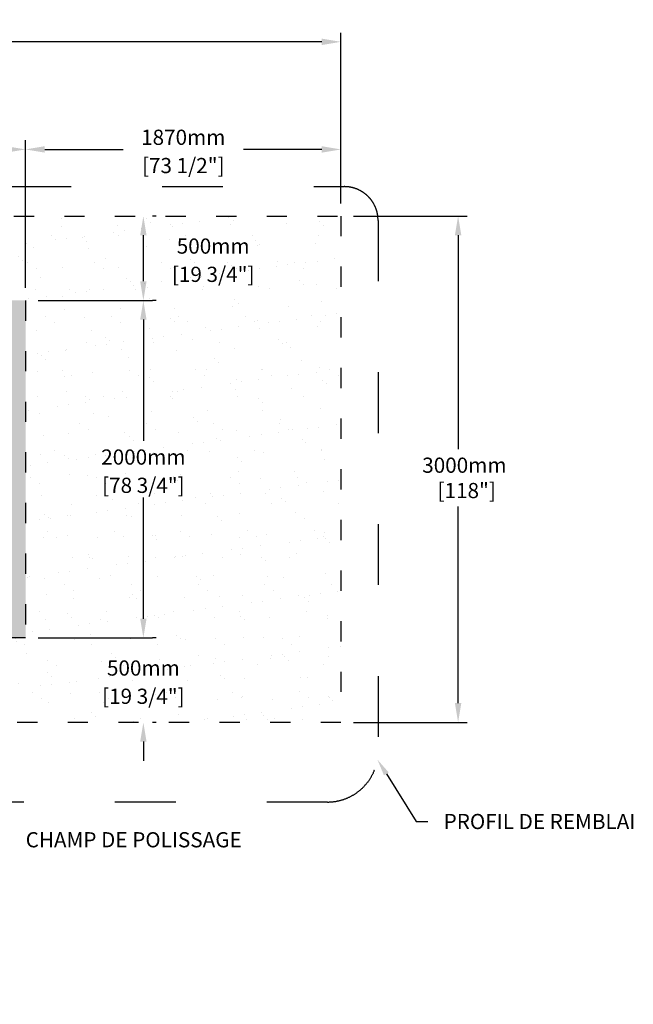
# Model space of a CAD drawing. Units: millimetres. Extents: x 49392 to 69244, y -16351 to -3859.
# Drawn here: x 60469 to 64108, y -9692 to -3859 of the extents above; entities that cross this region are included whole.
import ezdxf
from ezdxf import colors
from ezdxf.entities.mleader import LeaderData, LeaderLine
from ezdxf.math import Vec2, Vec3

# ---------------------------------------------------------------- set-up
doc = ezdxf.new("R2010")
doc.units = ezdxf.units.MM
doc.linetypes.add('ACAD_ISO03W100', pattern=[30, 12, -18])
for name, color, linetype in [('CHAMP', 92, 'Continuous'), ('COTE', 255, 'Continuous'), ('HACHURES', 2, 'Continuous'), ('TERRAIN FINI', 172, 'Continuous')]:
    doc.layers.add(name, color=color, linetype=linetype)
doc.styles.get("Standard").update_dxf_attribs({"font": 'times.ttf'})
doc.styles.add('texte daij 2020-01-14', font='txt')
doc.dimstyles.new('standard daij 2020-01-14', dxfattribs={"dimscale": 300, "dimtxt": 0.18, "dimasz": 0.18, "dimexe": 0.18, "dimexo": 0.0625, "dimgap": 0.09, "dimtad": 0, "dimtih": 1, "dimtoh": 1, "dimdec": 0, "dimzin": 0, "dimdsep": 46, "dimtxsty": 'texte daij 2020-01-14', "dimcen": 0.09, "dimadec": 0, "dimazin": 0, "dimtfac": 1, "dimtdec": 0, "dimtofl": 0, "dimtmove": 2, "dimatfit": 3, "dimfxl": 1, "dimtolj": 1, "dimtzin": 0, "dimarcsym": 0})

# ---------------------------------------------------------------- blocks, each defined once
blk = doc.blocks.new('*D46')
at = {"color": 0, "linetype": 'Continuous', "lineweight": -2, "transparency": 16777216}
for p, q in [((62449, -5021.9), (63122.5, -5021.9)), ((63068.5, -5135.9), (63068.5, -6402.7)), ((63068.5, -7907.9), (63068.5, -6743.9)), ((62449, -8021.9), (63122.5, -8021.9))]:
    blk.add_line(p, q, dxfattribs=at)
at = {"color": 0, "linetype": 'Continuous', "lineweight": 25, "transparency": 16777216}
for points in [[(63049.5, -5135.9), (63087.5, -5135.9), (63068.5, -5021.9)], [(63049.5, -7907.9), (63087.5, -7907.9), (63068.5, -8021.9)]]:
    blk.add_solid(points, dxfattribs=at)
at = {"layer": 'Defpoints', "color": 0, "linetype": 'Continuous', "lineweight": 25, "transparency": 16777216}
for p in [(62374, -5021.9), (62374, -8021.9), (63068.5, -8021.9)]:
    blk.add_point(p, dxfattribs=at)
at = {"color": 0, "linetype": 'Continuous', "lineweight": 25, "transparency": 16777216, "insert": (63105.8, -6573.3), "char_height": 90, "attachment_point": 5, "style": 'texte daij 2020-01-14'}
blk.add_mtext('\\A1;3000mm\\P [118"]', dxfattribs=at)
blk = doc.blocks.new('*D55')
at = {"color": 0, "linetype": 'Continuous', "lineweight": -2, "transparency": 16777216}
for p, q in [((60579, -5521.9), (61256.4, -5521.9)), ((61202.4, -5635.9), (61202.4, -6354.3)), ((61202.4, -7407.9), (61202.4, -6689.4)), ((60579, -7521.9), (61256.4, -7521.9))]:
    blk.add_line(p, q, dxfattribs=at)
at = {"color": 0, "linetype": 'Continuous', "lineweight": 25, "transparency": 16777216}
for points in [[(61183.4, -5635.9), (61221.4, -5635.9), (61202.4, -5521.9)], [(61183.4, -7407.9), (61221.4, -7407.9), (61202.4, -7521.9)]]:
    blk.add_solid(points, dxfattribs=at)
at = {"layer": 'Defpoints', "color": 0, "linetype": 'Continuous', "lineweight": 25, "transparency": 16777216}
for p in [(60504, -5521.9), (60504, -7521.9), (61202.4, -7521.9)]:
    blk.add_point(p, dxfattribs=at)
at = {"color": 0, "linetype": 'Continuous', "lineweight": 25, "transparency": 16777216, "char_height": 90, "attachment_point": 5, "style": 'texte daij 2020-01-14'}
for s, insert in [('\\A1;2000mm', (61202.4, -6449.9)), ('\\A1;[78 3/4"]', (61202.4, -6617.4))]:
    blk.add_mtext(s, dxfattribs=dict(at, insert=insert))
blk = doc.blocks.new('*D56')
at = {"color": 0, "linetype": 'Continuous', "lineweight": -2, "transparency": 16777216}
for p, q in [((56904, -5446.9), (56904, -4573.3)), ((60504, -5446.9), (60504, -4573.3)), ((57018, -4627.3), (58312.7, -4627.3)), ((60390, -4627.3), (59095.3, -4627.3))]:
    blk.add_line(p, q, dxfattribs=at)
at = {"color": 0, "linetype": 'Continuous', "lineweight": 25, "transparency": 16777216}
for points in [[(57018, -4608.3), (57018, -4646.3), (56904, -4627.3)], [(60390, -4608.3), (60390, -4646.3), (60504, -4627.3)]]:
    blk.add_solid(points, dxfattribs=at)
at = {"layer": 'Defpoints', "color": 0, "linetype": 'Continuous', "lineweight": 25, "transparency": 16777216}
for p in [(60504, -4627.3), (56904, -5521.9), (60504, -5521.9)]:
    blk.add_point(p, dxfattribs=at)
at = {"color": 0, "linetype": 'Continuous', "lineweight": 25, "transparency": 16777216, "char_height": 90, "attachment_point": 5, "style": 'texte daij 2020-01-14'}
for s, insert in [('\\A1;3600mm', (58704, -4555.3)), ('\\A1;[141 3/4"]', (58704, -4722.8))]:
    blk.add_mtext(s, dxfattribs=dict(at, insert=insert))
blk = doc.blocks.new('*D61')
at = {"color": 0, "linetype": 'Continuous', "lineweight": -2, "transparency": 16777216}
for p, q in [((61202.4, -7407.9), (61202.4, -7293.9)), ((61277.4, -7521.9), (61256.4, -7521.9)), ((61277.4, -8021.9), (61256.4, -8021.9)), ((61202.4, -8135.9), (61202.4, -8249.9))]:
    blk.add_line(p, q, dxfattribs=at)
at = {"color": 0, "linetype": 'Continuous', "lineweight": 25, "transparency": 16777216}
for points in [[(61183.4, -7407.9), (61221.4, -7407.9), (61202.4, -7521.9)], [(61183.4, -8135.9), (61221.4, -8135.9), (61202.4, -8021.9)]]:
    blk.add_solid(points, dxfattribs=at)
at = {"layer": 'Defpoints', "color": 0, "linetype": 'Continuous', "lineweight": 25, "transparency": 16777216}
for p in [(61202.4, -7521.9), (61202.4, -8021.9), (61202.4, -8021.9)]:
    blk.add_point(p, dxfattribs=at)
at = {"color": 0, "linetype": 'Continuous', "lineweight": 25, "transparency": 16777216, "char_height": 90, "attachment_point": 5, "style": 'texte daij 2020-01-14'}
for s, insert in [('\\A1;500mm', (61202.4, -7699.9)), ('\\A1;[19 3/4"]', (61202.4, -7867.4))]:
    blk.add_mtext(s, dxfattribs=dict(at, insert=insert))
blk = doc.blocks.new('*D62')
at = {"color": 0, "linetype": 'Continuous', "lineweight": -2, "transparency": 16777216}
for p, q in [((61277.4, -5021.9), (61256.4, -5021.9)), ((61202.4, -5407.9), (61202.4, -5135.9)), ((61277.4, -5521.9), (61256.4, -5521.9))]:
    blk.add_line(p, q, dxfattribs=at)
at = {"color": 0, "linetype": 'Continuous', "lineweight": 25, "transparency": 16777216}
for points in [[(61183.4, -5135.9), (61221.4, -5135.9), (61202.4, -5021.9)], [(61183.4, -5407.9), (61221.4, -5407.9), (61202.4, -5521.9)]]:
    blk.add_solid(points, dxfattribs=at)
at = {"layer": 'Defpoints', "color": 0, "linetype": 'Continuous', "lineweight": 25, "transparency": 16777216}
for p in [(61202.4, -5021.9), (61202.4, -5021.9), (61202.4, -5521.9)]:
    blk.add_point(p, dxfattribs=at)
at = {"color": 0, "linetype": 'Continuous', "lineweight": 25, "transparency": 16777216, "char_height": 90, "attachment_point": 5, "style": 'texte daij 2020-01-14'}
for s, insert in [('\\A1;500mm', (61616.3, -5199.9)), ('\\A1;[19 3/4"]', (61616.3, -5367.4))]:
    blk.add_mtext(s, dxfattribs=dict(at, insert=insert))
blk = doc.blocks.new('*D63')
at = {"color": 0, "linetype": 'Continuous', "lineweight": -2, "transparency": 16777216}
for p, q in [((55034, -4946.9), (55034, -3935.7)), ((62374, -4946.9), (62374, -3935.7)), ((55148, -3989.7), (58394.1, -3989.7)), ((62260, -3989.7), (59013.9, -3989.7))]:
    blk.add_line(p, q, dxfattribs=at)
at = {"color": 0, "linetype": 'Continuous', "lineweight": 25, "transparency": 16777216}
for points in [[(55148, -3970.7), (55148, -4008.7), (55034, -3989.7)], [(62260, -3970.7), (62260, -4008.7), (62374, -3989.7)]]:
    blk.add_solid(points, dxfattribs=at)
at = {"layer": 'Defpoints', "color": 0, "linetype": 'Continuous', "lineweight": 25, "transparency": 16777216}
for p in [(62374, -3989.7), (55034, -5021.9), (62374, -5021.9)]:
    blk.add_point(p, dxfattribs=at)
at = {"color": 0, "linetype": 'Continuous', "lineweight": 25, "transparency": 16777216, "char_height": 90, "attachment_point": 5, "style": 'texte daij 2020-01-14'}
for s, insert in [('\\A1;7340mm', (58704, -3917.7)), ('\\A1;[289"]', (58704, -4085.3))]:
    blk.add_mtext(s, dxfattribs=dict(at, insert=insert))
blk = doc.blocks.new('*D65')
at = {"color": 0, "linetype": 'Continuous', "lineweight": -2, "transparency": 16777216}
for p, q in [((60504, -4946.9), (60504, -4573.3)), ((62374, -4946.9), (62374, -4573.3)), ((60618, -4627.3), (61082, -4627.3)), ((62260, -4627.3), (61796, -4627.3))]:
    blk.add_line(p, q, dxfattribs=at)
at = {"color": 0, "linetype": 'Continuous', "lineweight": 25, "transparency": 16777216}
for points in [[(60618, -4608.3), (60618, -4646.3), (60504, -4627.3)], [(62260, -4608.3), (62260, -4646.3), (62374, -4627.3)]]:
    blk.add_solid(points, dxfattribs=at)
at = {"layer": 'Defpoints', "color": 0, "linetype": 'Continuous', "lineweight": 25, "transparency": 16777216}
for p in [(62374, -4627.3), (60504, -5021.9), (62374, -5021.9)]:
    blk.add_point(p, dxfattribs=at)
at = {"color": 0, "linetype": 'Continuous', "lineweight": 25, "transparency": 16777216, "char_height": 90, "attachment_point": 5, "style": 'texte daij 2020-01-14'}
for s, insert in [('\\A1;1870mm', (61439, -4555.3)), ('\\A1;[73 1/2"]', (61439, -4722.8))]:
    blk.add_mtext(s, dxfattribs=dict(at, insert=insert))

msp = doc.modelspace()

# ---------------------------------------------------------------- hatches: boundary and pattern name
at = {"lineweight": 25}
h = msp.add_hatch(dxfattribs=at)
h.set_pattern_fill('AR-SAND', scale=5)
h.paths.add_polyline_path([(62374, -5021.9), (55034, -5021.9), (55034, -8021.9), (57216.4, -8021.9), (57500.4, -7521.9), (56904, -7521.9), (56904, -6529.8), (56168.1, -6529.8), (56168.1, -6528.9), (56108.1, -6488.9), (56228.1, -6448.9), (56191.7, -6424.7), (56904, -6424.7), (56904, -5521.9), (60504, -5521.9), (60504, -7521.9), (57500.4, -7521.9), (57216.4, -8021.9), (62374, -8021.9)])
h.paths.add_polyline_path([(55207.4, -7975.2), (56951.6, -7975.2), (56951.6, -7634.3), (55207.4, -7634.3)], flags=24)
h.paths.add_polyline_path([(60781.2, -6725.1), (61623.7, -6725.1), (61623.7, -6512.6), (60781.2, -6512.6)], flags=24)
h.paths.add_polyline_path([(60846.2, -6521.1), (61558.7, -6521.1), (61558.7, -6363.6), (60846.2, -6363.6)], flags=24)
h.paths.add_polyline_path([(56060, -6093.4), (56882.5, -6093.4), (56882.5, -5880.9), (56060, -5880.9)], flags=24)
h.paths.add_polyline_path([(56165, -5889.4), (56777.5, -5889.4), (56777.5, -5731.9), (56165, -5731.9)], flags=24)
h.paths.add_polyline_path([(58252.8, -5431.2), (59155.3, -5431.2), (59155.3, -5218.7), (58252.8, -5218.7)], flags=24)
h.paths.add_polyline_path([(58347.8, -5227.2), (59060.3, -5227.2), (59060.3, -5069.7), (58347.8, -5069.7)], flags=24)
h.paths.add_polyline_path([(60791.2, -7975.1), (61613.7, -7975.1), (61613.7, -7762.6), (60791.2, -7762.6)], flags=24)
h.paths.add_polyline_path([(60896.2, -7771.1), (61508.7, -7771.1), (61508.7, -7613.6), (60896.2, -7613.6)], flags=24)
h.paths.add_polyline_path([(55386.4, -7479.3), (56650.6, -7479.3), (56650.6, -7102.9), (55386.4, -7102.9)], flags=24)
h.paths.add_polyline_path([(55125, -6652.3), (56032.1, -6652.3), (56032.1, -6335.6), (55125, -6335.6)], flags=24)
h.paths.add_polyline_path([(57772.3, -7962.8), (59050.9, -7962.8), (59050.9, -7627.1), (57772.3, -7627.1)], flags=24)
h.paths.add_polyline_path([(61353.8, -5267.4), (61878.8, -5267.4), (61878.8, -5132.4), (61353.8, -5132.4)], flags=24)
h.paths.add_polyline_path([(61263.8, -5449.9), (61968.8, -5449.9), (61968.8, -5267.8), (61263.8, -5267.8)], flags=24)
at = {"layer": 'HACHURES', "lineweight": 25, "transparency": 33554674}
h = msp.add_hatch(dxfattribs=at)
h.set_pattern_fill('AR-CONC', color=253, scale=0.5)
h.paths.add_polyline_path([(58213.4, -6096.9), (57479, -6096.9), (57479, -6348.2), (57487, -6348.2), (57487, -6378.2), (57479, -6378.2), (57479, -6588.1), (57487, -6588.1), (57487, -6618.1), (57479, -6618.1), (57479, -6946.9), (58213.4, -6946.9)], flags=17)
h.paths.add_polyline_path([(59929, -6121.9, 0.414214), (59904, -6096.9), (58975.4, -6096.9), (58975.4, -6946.9), (59904, -6946.9, 0.414214), (59929, -6921.9)], flags=17)
h.paths.add_polyline_path([(60504, -5521.9), (56904, -5521.9), (56904, -6424.7), (57320.5, -6424.7), (57320.5, -6422.6), (57350.5, -6422.6), (57350.5, -6430.6), (57404, -6430.6), (57404, -6378.2), (57396, -6378.2), (57396, -6348.2), (57404, -6348.2), (57404, -6021.9), (58213.4, -6021.9), (58213.4, -5894.5), (58975.4, -5894.5), (58975.4, -6021.9), (59979, -6021.9, -0.414214), (60004, -6046.9), (60004, -6996.9, -0.414214), (59979, -7021.9), (58975.4, -7021.9), (58975.4, -7074.5), (58213.4, -7074.5), (58213.4, -7021.9), (57404, -7021.9), (57404, -6618.1), (57396, -6618.1), (57396, -6588.1), (57404, -6588.1), (57404, -6535.7), (57350.5, -6535.7), (57350.5, -6543.7), (57320.5, -6543.7), (57320.5, -6529.8), (56904, -6529.8), (56904, -7521.9), (60504, -7521.9)])
h.paths.add_polyline_path([(58971.5, -6699.9), (59676.5, -6699.9), (59676.5, -6517.8), (58971.5, -6517.8)], flags=25)
h.paths.add_polyline_path([(59027.2, -6517.4), (59620.8, -6517.4), (59620.8, -6382.4), (59027.2, -6382.4)], flags=24)
h.paths.add_polyline_path([(57670.3, -5775.8), (57946.8, -5775.8), (57946.8, -5593.6), (57670.3, -5593.6)], flags=24)
h.paths.add_polyline_path([(58971.5, -7449.9), (59676.5, -7449.9), (59676.5, -7267.8), (58971.5, -7267.8)], flags=24)
h.paths.add_polyline_path([(59061.5, -7267.4), (59586.5, -7267.4), (59586.5, -7132.4), (59061.5, -7132.4)], flags=24)
h.paths.add_polyline_path([(58971.5, -5949.9), (59676.5, -5949.9), (59676.5, -5767.8), (58971.5, -5767.8)], flags=25)
h.paths.add_polyline_path([(59061.5, -5767.4), (59586.5, -5767.4), (59586.5, -5632.4), (59061.5, -5632.4)], flags=24)
h.paths.add_polyline_path([(57317.6, -7462.3), (58172.6, -7462.3), (58172.6, -7138.8), (57317.6, -7138.8)], flags=24)

# ---------------------------------------------------------------- linework, layer by layer
at = {"layer": 'CHAMP', "linetype": 'ACAD_ISO03W100', "ltscale": 10}
for points in [[(55034, -5021.9), (62374, -5021.9), (62374, -8021.9), (55034, -8021.9)], [(56904, -5521.9), (60504, -5521.9), (60504, -7521.9), (56904, -7521.9)]]:
    msp.add_lwpolyline(points, close=True, dxfattribs=at)
at = {"layer": 'TERRAIN FINI', "linetype": 'ACAD_ISO03W100', "ltscale": 30}
for p, q in [((55014, -4847.9), (62394, -4847.9)), ((62594, -5047.9), (62594, -8193.9)), ((62294, -8493.9), (55114, -8493.9))]:
    msp.add_line(p, q, dxfattribs=at)
for centre, radius, start, end in [((62394, -5047.9), 200, 0, 90), ((62294, -8193.9), 300, 270, 0)]:
    msp.add_arc(centre, radius, start, end, dxfattribs=at)

# ---------------------------------------------------------------- dimensions: what is measured, and where the dimension line sits
at = {"color": 7, "linetype": 'Continuous', "lineweight": 25}
for p1, p2, distance, picture, middle in [((55034, -5021.9), (62374, -5021.9), 1032.2, '*D63', (58704, -3989.7)), ((56904, -5521.9), (60504, -5521.9), 894.6, '*D56', (58704, -4627.3)), ((60504, -5021.9), (62374, -5021.9), 394.6, '*D65', (61439, -4627.3)), ((60504, -5521.9), (60504, -7521.9), 698.4, '*D55', (61202.4, -6521.9)), ((61202.4, -7521.9), (61202.4, -8021.9), 0, '*D61', (61202.4, -7771.9))]:
    dim = msp.add_aligned_dim(p1=p1, p2=p2, distance=distance, dimstyle='standard daij 2020-01-14', override={"dimtxt": 0.3, "dimasz": 0.38, "dimexo": 0.25, "dimpost": 'mm\\X'}, dxfattribs=at)
    dim.commit()
    dim.dimension.update_dxf_attribs({"geometry": picture, "text_midpoint": middle})
for base, p1, p2, picture, middle, dimtype in [((61202.4, -5021.9), (61202.4, -5521.9), (61202.4, -5021.9), '*D62', (61616.3, -5271.9), 161), ((63068.5, -8021.9), (62374, -5021.9), (62374, -8021.9), '*D46', (63105.8, -6573.3), 160)]:
    dim = msp.add_linear_dim(base=base, p1=p1, p2=p2, angle=90, dimstyle='standard daij 2020-01-14', override={"dimtxt": 0.3, "dimasz": 0.38, "dimexo": 0.25, "dimpost": 'mm\\X'}, dxfattribs=at)
    dim.commit()
    dim.dimension.update_dxf_attribs({"geometry": picture, "text_midpoint": middle, "dimtype": dimtype})

# ---------------------------------------------------------------- leaders
at = {"layer": 'COTE', "color": 0, "lineweight": 25, "ltscale": 100}
ml = msp.add_multileader_mtext('Standard', dxfattribs=at)
ml.set_content('CHAMP DE POLISSAGE\\P ')
ml.set_leader_properties()
ml.build(insert=Vec2(0, 0))
ml.multileader.update_dxf_attribs({"text_right_attachment_type": 8, "dogleg_length": 70, "arrow_head_size": 100})
ctx = ml.context
ctx.base_point, ctx.char_height, ctx.arrow_head_size, ctx.landing_gap_size, ctx.plane_origin = Vec3(60417.7, -8717.5), 90, 100, 15, Vec3(63387.8, -6705.1)
ctx.right_attachment, ctx.text_align_type = 8, 1
notes = []
notes.append((ctx, [(0, (1, 1, 0), (60347.7, -8717.5), (1, 0), 70, [(0, [(60167.8, -8021.9)], 0, [])])]))
ctx.mtext.insert, ctx.mtext.alignment, ctx.mtext.line_spacing_factor, ctx.mtext.flow_direction = Vec3(61145, -8672.5), 2, 3, 5
ml = msp.add_multileader_mtext('Standard', dxfattribs=at)
ml.set_content('PROFIL DE REMBLAI\\P ')
ml.set_leader_properties()
ml.build(insert=Vec2(0, 0))
ml.multileader.update_dxf_attribs({"text_right_attachment_type": 8, "dogleg_length": 70, "arrow_head_size": 100})
ctx = ml.context
ctx.base_point, ctx.char_height, ctx.arrow_head_size, ctx.landing_gap_size, ctx.plane_origin = Vec3(62889.3, -8609.3), 90, 100, 15, Vec3(63887.8, -6931.1)
ctx.right_attachment, ctx.text_align_type = 8, 1
notes.append((ctx, [(0, (1, 1, 0), (62819.3, -8609.3), (1, 0), 70, [(0, [(62590.1, -8242.4)], 0, [])])]))
ctx.mtext.insert, ctx.mtext.alignment, ctx.mtext.line_spacing_factor, ctx.mtext.flow_direction = Vec3(63551.3, -8564.3), 2, 3, 5
for ctx, leaders in notes:
    for number, flags, end, landing, length, lines in leaders:
        leader = LeaderData()
        leader.index, (leader.has_last_leader_line, leader.has_dogleg_vector, leader.attachment_direction) = number, flags
        leader.last_leader_point, leader.dogleg_vector, leader.dogleg_length = Vec3(end), Vec3(landing), length
        for number, points, colour, breaks in lines:
            line = LeaderLine()
            line.index, line.vertices, line.color, line.breaks = number, Vec3.list(points), colors.encode_raw_color(colour), breaks
            leader.lines.append(line)
        ctx.leaders.append(leader)

doc.saveas('drawing.dxf')
